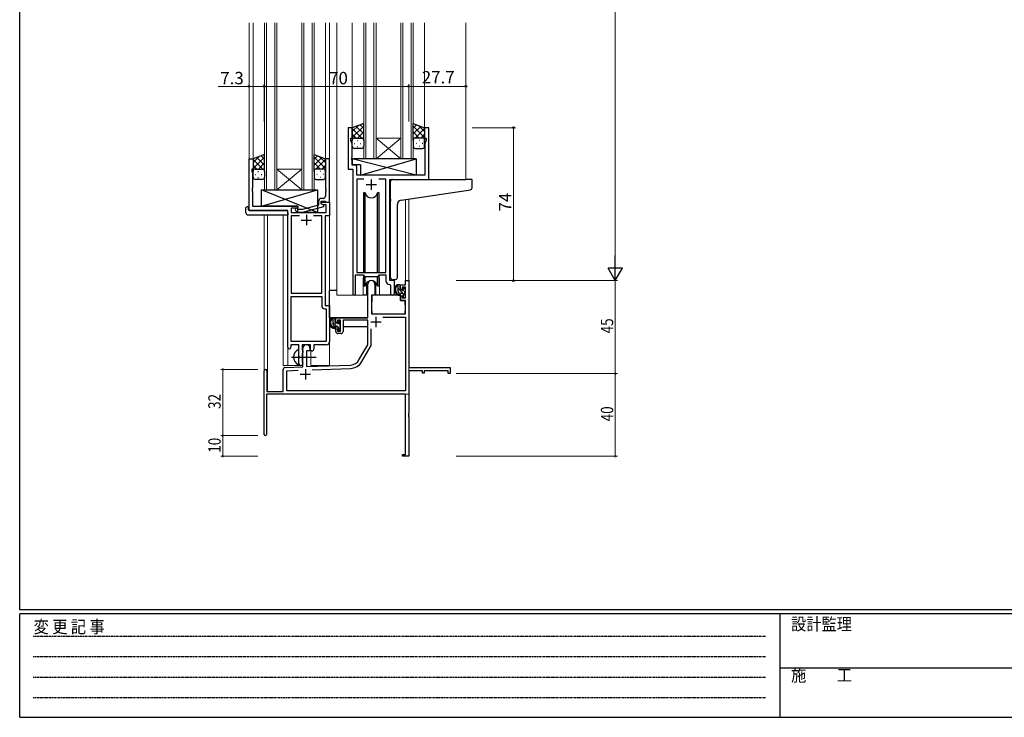
# Model space of a CAD drawing. Extents: x 0 to 1133, y 0 to 806.
# Drawn here: x 4 to 481, y 0 to 338 of the extents above; entities that cross this region are included whole.
import ezdxf

# ---------------------------------------------------------------- set-up
doc = ezdxf.new("R2010")
doc.units = 0
doc.linetypes.add('HIDDEN', pattern=[0.375, 0.25, -0.125])
doc.linetypes.add('YCENTER_1', pattern=[13, 10, -1, 1, -1])
for name, color, linetype, lineweight in [('YKK_11', 7, 'CONTINUOUS', 30), ('YKK_12', 2, 'CONTINUOUS', 13), ('YKK_13', 4, 'CONTINUOUS', 30), ('YKK_D', 6, 'CONTINUOUS', 13)]:
    doc.layers.add(name, color=color, linetype=linetype, lineweight=lineweight)
doc.layers.add('YKK_ZWAK', color=7, linetype='CONTINUOUS')
doc.styles.get("Standard").update_dxf_attribs({"font": 'ROMANS.SHX', "bigfont": 'EXTFONT.SHX'})
doc.styles.add('YKK_OSSTYLE1', font='romans.shx', dxfattribs={"width": 0.9, "bigfont": 'EXTFONT.SHX'})

# ---------------------------------------------------------------- blocks, each defined once
blk = doc.blocks.new('A201')
at = {"layer": 'YKK_ZWAK', "color": 254, "linetype": 'Continuous'}
for p, q in [((21, 35), (21, 410)), ((571, 35), (21, 35)), ((544, 34), (21, 34)), ((21, 9), (21, 34)), ((205, 34), (205, 9)), ((21, 9), (544, 9))]:
    blk.add_line(p, q, dxfattribs=at)
at = {"layer": 'YKK_ZWAK', "color": 131, "linetype": 'HIDDEN'}
for p, q in [((24.28, 28.63), (201.57, 28.63)), ((24.28, 23.68), (201.57, 23.68)), ((24.28, 18.74), (201.57, 18.74)), ((24.28, 13.79), (201.57, 13.79))]:
    blk.add_line(p, q, dxfattribs=at)
at = {"layer": 'YKK_ZWAK', "color": 131, "linetype": 'Continuous'}
blk.add_line((205, 21), (297, 21), dxfattribs=at)
at = {"layer": 'YKK_ZWAK', "color": 131, "linetype": 'Continuous', "style": 'YKK_OSSTYLE1', "width": 0.9}
for s, p in [('設計監理', (207.69, 30.05)), ('変 更 記 事', (24.37, 29.39)), ('施\u3000\u3000工', (207.69, 17.68))]:
    blk.add_text(s, height=3, dxfattribs=at).set_placement(p)

msp = doc.modelspace()

# ---------------------------------------------------------------- linework, layer by layer
at = {"layer": 'YKK_11', "linetype": 'ByBlock', "lineweight": -2, "ltscale": 0.5}
for p, q in [((165, 285.28), (163, 285.28)), ((163, 285.28), (163, 265.28)), ((165, 280.28), (165, 285.28)), ((202, 285.28), (200, 285.28)), ((200, 285.28), (200, 280.28)), ((202, 260.28), (202, 285.28)), ((164.3, 279.28), (164.3, 280.28)), ((164.3, 280.28), (165, 280.28)), ((164.93, 277.55), (164.3, 279.28)), ((164.93, 271.24), (164.93, 277.55)), ((200, 280.28), (200.7, 280.28)), ((200.7, 279.28), (200.07, 277.55)), ((200.07, 277.55), (200.07, 262.28)), ((200.7, 280.28), (200.7, 279.28)), ((115, 245.28), (115, 270.28)), ((115, 270.28), (117, 270.28)), ((117, 270.28), (117, 265.28)), ((154, 270.28), (152, 270.28)), ((152, 270.28), (152, 256.24)), ((154, 249.28), (154, 270.28)), ((164.81, 271.06), (164.93, 271.24)), ((164.81, 270.51), (164.81, 271.06)), ((164.93, 270.33), (164.81, 270.51)), ((164.81, 270.06), (164.93, 270.24)), ((164.81, 269.51), (164.81, 270.06)), ((164.93, 269.33), (164.81, 269.51)), ((164.93, 270.24), (164.93, 270.33)), ((164.93, 267.21), (164.93, 269.33)), ((166.13, 267.21), (164.93, 267.21)), ((117, 265.28), (116.3, 265.28)), ((116.3, 265.28), (116.3, 264.28)), ((116.3, 264.28), (116.63, 263.38)), ((116.63, 263.38), (116.63, 256.24)), ((163, 265.28), (165.2, 265.28)), ((165.2, 265.28), (165.2, 204.93)), ((167.13, 262.28), (167.13, 266.21)), ((200.07, 262.28), (167.13, 262.28)), ((170.61, 260.35), (167.13, 260.35)), ((170.61, 260.35), (167.13, 260.35)), ((167.13, 260.35), (167.13, 215.28)), ((181.27, 260.35), (177.78, 260.35)), ((181.27, 215.28), (181.27, 260.35)), ((183.2, 211.28), (183.2, 260.28)), ((183.2, 260.28), (202, 260.28)), ((116.63, 256.24), (116.51, 256.06)), ((116.51, 256.06), (116.51, 255.51)), ((116.51, 255.51), (116.63, 255.33)), ((116.63, 255.24), (116.51, 255.06)), ((116.51, 255.06), (116.51, 254.51)), ((116.51, 254.51), (116.63, 254.33)), ((116.63, 255.33), (116.63, 255.24)), ((116.63, 254.33), (116.63, 247.28)), ((152, 256.24), (152.12, 256.06)), ((152.12, 255.51), (152, 255.33)), ((152, 255.33), (152, 255.24)), ((152, 255.24), (152.12, 255.06)), ((152.12, 254.51), (152, 254.33)), ((152, 254.33), (152, 252.08)), ((152.12, 256.06), (152.12, 255.51)), ((152.12, 255.06), (152.12, 254.51)), ((148.7, 249.58), (148.7, 247.76)), ((150, 248.48), (150, 249.78)), ((150, 249.78), (151.8, 249.78)), ((150, 248.48), (150, 249.28)), ((150, 249.28), (154, 249.28)), ((150.86, 247.98), (150, 248.48)), ((151.2, 247.79), (150, 248.48)), ((151, 251.08), (150.2, 251.08)), ((152.37, 247.98), (150.86, 247.98)), ((151.8, 249.78), (152, 249.58)), ((152, 249.58), (152.3, 249.28)), ((152.3, 249.28), (154, 249.28)), ((152.37, 244.28), (152.37, 247.98)), ((154, 249.28), (154, 242.65)), ((133.8, 245.28), (115, 245.28)), ((116.63, 247.28), (138.6, 247.28)), ((133.8, 179.03), (133.8, 245.28)), ((138.6, 246.28), (135.43, 246.28)), ((135.43, 246.28), (135.43, 244.28)), ((135.43, 244.28), (152.37, 244.28)), ((137.47, 245.26), (138.25, 244.48)), ((138.25, 244.48), (141.09, 244.48)), ((138.74, 245.68), (138.32, 246.11)), ((138.6, 247.28), (138.6, 246.28)), ((140.93, 245.68), (138.74, 245.68)), ((148.7, 247.76), (140.93, 245.68)), ((141.09, 244.48), (151.2, 247.19)), ((151.2, 247.19), (151.2, 247.79)), ((139.45, 242.65), (135.43, 242.65)), ((139.45, 242.65), (135.43, 242.65)), ((135.43, 242.65), (135.43, 205.28)), ((150.17, 242.65), (146.15, 242.65)), ((150.17, 205.28), (150.17, 242.65)), ((154, 242.65), (151.8, 242.65)), ((151.8, 242.65), (151.8, 199.28)), ((167.13, 215.28), (181.27, 215.28)), ((166.5, 204.93), (166.5, 214.08)), ((166.5, 214.08), (170.2, 214.08)), ((170.2, 214.08), (170.93, 213.35)), ((170.93, 213.35), (177.47, 213.35)), ((177.47, 213.35), (178.2, 214.08)), ((178.2, 214.08), (181.27, 214.08)), ((181.27, 214.08), (181.27, 211.35)), ((185.4, 211.28), (183.2, 211.28)), ((185.4, 205.25), (185.4, 211.28)), ((135.43, 205.28), (150.17, 205.28)), ((183.18, 209.36), (183.47, 209.06)), ((183.47, 209.06), (183.47, 205.25)), ((135.43, 181.91), (135.43, 203.65)), ((135.43, 181.91), (135.43, 203.65)), ((135.43, 203.65), (150.17, 203.65)), ((150.17, 203.65), (150.17, 199.15)), ((151.67, 197.65), (152.37, 197.65)), ((151.8, 199.28), (154, 199.28)), ((152.37, 197.65), (152.37, 181.91)), ((154, 199.28), (154, 181.78)), ((152.37, 181.91), (135.43, 181.91)), ((139.1, 180.28), (135.3, 180.28)), ((135.3, 180.28), (135.3, 179.03)), ((139.1, 174.95), (139.1, 180.28)), ((144.8, 180.28), (140.73, 180.28)), ((140.73, 180.28), (140.73, 177.97)), ((140.73, 177.97), (140.87, 177.77)), ((140.87, 177.77), (141.1, 177.48)), ((141.1, 176.58), (140.87, 176.29)), ((141.1, 177.48), (141.1, 176.58)), ((144.8, 177.28), (144.8, 180.28)), ((145.43, 177.28), (144.8, 177.28)), ((152.5, 180.28), (146.43, 180.28)), ((146.43, 180.28), (146.43, 178.28)), ((139.24, 174.76), (139.1, 174.95)), ((139.1, 173.61), (139.24, 173.8)), ((139.1, 171.28), (139.1, 173.61)), ((139.24, 173.8), (139.24, 174.76)), ((140.87, 176.29), (140.73, 176.1)), ((140.73, 176.1), (140.73, 171.97)), ((140.73, 171.97), (140.87, 171.77)), ((140.87, 171.77), (141.1, 171.48)), ((141.1, 171.48), (141.1, 171.28))]:
    msp.add_line(p, q, dxfattribs=at)
at = {"layer": 'YKK_11', "ltscale": 0.5}
for p, q in [((171.7, 257.78), (176.7, 257.78)), ((174.2, 260.28), (174.2, 255.28)), ((142.8, 243.08), (142.8, 238.08)), ((140.3, 240.58), (145.3, 240.58))]:
    msp.add_line(p, q, dxfattribs=at)
at = {"layer": 'YKK_11', "color": 0, "linetype": 'ByBlock', "lineweight": -2}
for p, q in [((190.67, 211.28), (192.3, 211.28)), ((190.67, 209.28), (190.67, 211.28)), ((192.3, 211.28), (192.3, 169.28)), ((172.5, 193.28), (172.5, 209.58)), ((175.9, 209.58), (175.9, 204.28)), ((188.4, 209.28), (190.67, 209.28)), ((188.4, 206.98), (188.4, 209.28)), ((189.2, 206.98), (188.4, 206.98)), ((189.2, 208.08), (189.2, 206.98)), ((190.67, 208.08), (189.2, 208.08)), ((190.67, 202.88), (190.67, 208.08)), ((174.3, 204.28), (174.3, 195.28)), ((175.9, 204.28), (174.3, 204.28)), ((188.4, 203.98), (189.2, 203.98)), ((188.4, 201.68), (188.4, 203.98)), ((190.67, 201.68), (188.4, 201.68)), ((189.2, 203.98), (189.2, 202.88)), ((189.2, 202.88), (190.67, 202.88)), ((190.67, 195.28), (190.67, 201.68)), ((157, 193.28), (172.5, 193.28)), ((157, 190.98), (157, 193.28)), ((157.8, 190.98), (157, 190.98)), ((157.8, 192.08), (157.8, 190.98)), ((159.3, 192.08), (157.8, 192.08)), ((159.3, 186.88), (159.3, 192.08)), ((172.5, 192.08), (160.5, 192.08)), ((160.5, 192.08), (160.5, 186.68)), ((172.5, 180.28), (172.5, 192.08)), ((174.3, 195.28), (190.67, 195.28)), ((179.81, 193.65), (190.67, 193.65)), ((179.81, 193.65), (190.67, 193.65)), ((190.67, 193.65), (190.67, 157.91)), ((157, 187.98), (157.8, 187.98)), ((157, 186.68), (157, 187.98)), ((157.8, 187.98), (157.8, 186.88)), ((157.8, 186.88), (159.3, 186.88)), ((174.13, 179.85), (174.13, 187.98)), ((159.5, 185.68), (158, 185.68)), ((141.1, 169.62), (141.1, 178.58)), ((142.8, 177.28), (142.8, 169.67)), ((144.5, 177.28), (142.8, 177.28)), ((144.5, 178.58), (144.5, 177.28)), ((168.24, 172.92), (172.5, 180.28)), ((169.65, 172.1), (174.13, 179.85)), ((122.3, 136.88), (122.3, 167.58)), ((123.7, 167.58), (123.7, 157.68)), ((131.6, 157.68), (131.6, 168.32)), ((132.56, 169.32), (141.1, 169.62)), ((133.23, 167.71), (138.86, 167.91)), ((133.23, 157.91), (133.23, 167.71)), ((142.8, 169.67), (164.09, 170.42)), ((145.59, 168.14), (164.14, 168.79)), ((192.3, 169.28), (212.3, 169.28)), ((192.3, 167.65), (192.3, 147.24)), ((199, 167.65), (192.3, 167.65)), ((199, 166.48), (199, 167.65)), ((199.8, 167.65), (199.8, 166.48)), ((211.4, 167.65), (199.8, 167.65)), ((211.4, 166.28), (211.4, 167.65)), ((212.3, 169.28), (212.3, 166.28)), ((199.8, 166.48), (199, 166.48)), ((212.3, 166.28), (211.4, 166.28)), ((123.7, 157.68), (131.6, 157.68)), ((190.67, 157.91), (133.23, 157.91)), ((190.67, 156.28), (123.5, 156.28)), ((123.5, 156.28), (123.5, 136.88)), ((190.67, 127.18), (190.67, 156.28)), ((192.3, 147.24), (192.18, 147.06)), ((192.18, 147.06), (192.18, 146.51)), ((192.18, 146.51), (192.3, 146.33)), ((192.3, 146.24), (192.18, 146.06)), ((192.18, 146.06), (192.18, 145.51)), ((192.18, 145.51), (192.3, 145.33)), ((192.3, 146.33), (192.3, 146.24)), ((192.3, 145.33), (192.3, 126.28)), ((189.3, 127.18), (190.67, 127.18)), ((189.3, 126.28), (189.3, 127.18)), ((192.3, 126.28), (189.3, 126.28))]:
    msp.add_line(p, q, dxfattribs=at)
at = {"layer": 'YKK_11', "color": 2}
for p, q in [((173.9, 191.28), (178.9, 191.28)), ((176.4, 193.78), (176.4, 188.78)), ((142.3, 168.48), (142.3, 163.48)), ((139.8, 165.98), (144.8, 165.98))]:
    msp.add_line(p, q, dxfattribs=at)
at = {"layer": 'YKK_11', "linetype": 'ByBlock', "lineweight": -2, "ltscale": 0.5}
for centre, radius, start, end in [((166.13, 266.21), 1, 0, 90), ((150.2, 249.58), 1.5, 90, 180), ((151, 252.08), 1, 270, 360), ((137.9, 245.68), 0.6, 45, 225), ((183.27, 211.35), 2, 180, 267.5081), ((184.43, 205.25), 0.965, 180, 0), ((165.85, 204.93), 0.65, 180, 0), ((151.67, 199.15), 1.5, 180, 270), ((152.5, 181.78), 1.5, 270, 360), ((134.55, 179.03), 0.75, 180, 0), ((145.43, 178.28), 1, 270, 360), ((140.1, 171.28), 1, 180, 270), ((140.1, 171.28), 1, 270, 360)]:
    msp.add_arc(centre, radius, start, end, dxfattribs=at)
at = {"layer": 'YKK_11', "color": 0, "linetype": 'ByBlock', "lineweight": -2}
for centre, radius, start, end in [((174.2, 209.58), 1.7, 360, 180), ((158, 186.68), 1, 180, 270), ((159.5, 186.68), 1, 270, 360), ((142.8, 178.58), 1.7, 360, 180), ((163.91, 175.42), 5, 272, 330), ((163.91, 175.42), 6.63, 272, 330), ((123, 167.58), 0.7, 360, 180), ((132.6, 168.32), 1, 92, 180), ((122.9, 136.88), 0.6, 180, 0)]:
    msp.add_arc(centre, radius, start, end, dxfattribs=at)
at = {"layer": 'YKK_12', "ltscale": 1.5}
for p, q in [((115, 336.03), (115, 245.28)), ((117, 336.03), (117, 269.78)), ((122.5, 255.28), (122.5, 336.03)), ((123.5, 336.03), (123.5, 255.28)), ((127.5, 255.28), (127.5, 336.03)), ((128.5, 336.03), (128.5, 255.28)), ((140.5, 255.28), (140.5, 336.03)), ((141.5, 336.03), (141.5, 255.28)), ((145.5, 255.28), (145.5, 336.03)), ((146.5, 336.03), (146.5, 255.28)), ((152, 336.03), (152, 269.78)), ((154, 336.03), (154, 170.28)), ((157.5, 336.03), (157.5, 204.28)), ((165, 336.03), (165, 284.78)), ((170.5, 270.28), (170.5, 336.03)), ((171.5, 336.03), (171.5, 270.28)), ((175.5, 270.28), (175.5, 336.03)), ((176.5, 336.03), (176.5, 270.28)), ((188.5, 270.28), (188.5, 336.03)), ((189.5, 336.03), (189.5, 270.28)), ((193.5, 270.28), (193.5, 336.03)), ((194.5, 336.03), (194.5, 270.28)), ((200, 336.03), (200, 284.78)), ((220, 336.03), (220, 260.28)), ((176.5, 280.28), (188.5, 280.28)), ((176.5, 270.28), (188.5, 280.28)), ((188.5, 270.28), (176.5, 280.28)), ((176.5, 270.28), (170.5, 270.28)), ((176.5, 270.28), (188.5, 270.28)), ((194.5, 270.28), (188.5, 270.28)), ((128.5, 265.28), (140.5, 265.28)), ((128.5, 255.28), (140.5, 265.28)), ((140.5, 255.28), (128.5, 265.28)), ((198.9, 260.28), (219.99, 260.28)), ((128.5, 255.28), (122.5, 255.28)), ((128.5, 255.28), (140.5, 255.28)), ((146.5, 255.28), (140.5, 255.28)), ((190.67, 250.48), (190.67, 211.28)), ((192.3, 250.73), (192.3, 211.28)), ((122.3, 243.1), (122.3, 167.58)), ((123.93, 243.1), (123.93, 157.68)), ((131.6, 170.28), (131.6, 243.1)), ((170.2, 211.78), (170.2, 204.28)), ((178.2, 211.78), (178.2, 204.28)), ((190.67, 211.28), (192.3, 211.28)), ((170.2, 204.28), (157.5, 204.28)), ((184.42, 204.28), (178.2, 204.28)), ((184.42, 204.28), (178.2, 204.28)), ((133.8, 179.03), (133.8, 170.28)), ((145, 170.28), (145, 177.3)), ((192.3, 171.78), (192.3, 156.28)), ((131.6, 170.28), (140.6, 170.28)), ((140.6, 170.28), (140.6, 170.42)), ((145, 170.28), (154, 170.28)), ((136.8, 156.28), (192.3, 156.28))]:
    msp.add_line(p, q, dxfattribs=at)
for start, end in [(159.6359, 180), (0, 20.3641)]:
    msp.add_arc((174.2, 211.78), 4, start, end, dxfattribs=at)
at = {"layer": 'YKK_13', "ltscale": 1.5}
for p, q in [((170.5, 287.25), (165, 285.28)), ((165, 283.38), (167.96, 286.34)), ((165, 280.55), (170.5, 286.05)), ((170.5, 285.06), (168.88, 286.67)), ((170.5, 279.06), (170.5, 287.25)), ((194.5, 279.06), (194.5, 287.25)), ((194.5, 287.25), (200, 285.28)), ((194.5, 285.06), (196.11, 286.67)), ((200, 280.55), (194.5, 286.05)), ((200, 283.38), (197.03, 286.34)), ((165, 285.28), (165, 279.28)), ((169.62, 280.28), (165, 284.9)), ((166.79, 280.28), (165, 282.08)), ((170.5, 282.23), (166.8, 285.93)), ((167.56, 280.28), (170.5, 283.22)), ((194.5, 282.23), (198.19, 285.93)), ((197.44, 280.28), (194.5, 283.22)), ((195.38, 280.28), (200, 284.9)), ((198.2, 280.28), (200, 282.08)), ((200, 285.28), (200, 279.28)), ((165, 276.28), (165, 279.28)), ((165.92, 277.65), (166.12, 277.65)), ((166, 280.28), (169.6, 280.28)), ((166.4, 280.28), (170.5, 280.28)), ((167.33, 279.06), (167.53, 279.06)), ((168.95, 277.65), (169.15, 277.65)), ((170.39, 280.28), (170.5, 280.4)), ((170.5, 279.28), (170.5, 276.28)), ((194.61, 280.28), (194.5, 280.4)), ((198.6, 280.28), (194.5, 280.28)), ((194.5, 279.28), (194.5, 276.28)), ((199, 280.28), (195.4, 280.28)), ((196.05, 277.65), (195.85, 277.65)), ((197.66, 279.06), (197.46, 279.06)), ((199.08, 277.65), (198.88, 277.65)), ((200, 276.28), (200, 279.28)), ((122.5, 272.25), (117, 270.28)), ((122.5, 270.06), (120.88, 271.67)), ((122.5, 264.06), (122.5, 272.25)), ((146.49, 264.06), (146.49, 272.25)), ((146.49, 272.25), (151.99, 270.28)), ((146.49, 270.06), (148.11, 271.67)), ((169.5, 275.28), (166, 275.28)), ((167.33, 276.23), (167.53, 276.23)), ((195.5, 275.28), (199, 275.28)), ((197.66, 276.23), (197.46, 276.23)), ((117, 268.38), (119.96, 271.34)), ((117, 265.55), (122.5, 271.05)), ((117, 270.28), (117, 264.28)), ((121.62, 265.28), (117, 269.9)), ((118.79, 265.28), (117, 267.08)), ((122.5, 267.23), (118.8, 270.93)), ((119.56, 265.28), (122.5, 268.22)), ((151.99, 265.55), (146.49, 271.05)), ((146.49, 267.23), (150.19, 270.93)), ((149.43, 265.28), (146.49, 268.22)), ((147.37, 265.28), (151.99, 269.9)), ((151.99, 268.38), (149.03, 271.34)), ((150.2, 265.28), (151.99, 267.08)), ((151.99, 270.28), (151.99, 264.28)), ((195.92, 270.28), (164.93, 270.28)), ((164.93, 270.28), (164.93, 267.28)), ((195.92, 262.28), (164.93, 270.28)), ((168.92, 267.28), (164.93, 267.28)), ((168.92, 262.28), (195.92, 270.28)), ((168.92, 267.28), (168.92, 262.28)), ((195.92, 270.28), (195.92, 262.28)), ((117, 261.28), (117, 264.28)), ((117.92, 262.65), (118.12, 262.65)), ((118, 265.28), (121.6, 265.28)), ((118.4, 265.28), (122.5, 265.28)), ((119.33, 264.06), (119.53, 264.06)), ((120.95, 262.65), (121.15, 262.65)), ((122.38, 265.28), (122.5, 265.4)), ((122.5, 264.28), (122.5, 261.28)), ((146.61, 265.28), (146.49, 265.4)), ((150.59, 265.28), (146.49, 265.28)), ((146.49, 264.28), (146.49, 261.28)), ((150.99, 265.28), (147.39, 265.28)), ((148.04, 262.65), (147.84, 262.65)), ((149.66, 264.06), (149.46, 264.06)), ((151.07, 262.65), (150.87, 262.65)), ((151.99, 261.28), (151.99, 264.28)), ((195.92, 262.28), (168.92, 262.28)), ((121.5, 260.28), (118, 260.28)), ((119.33, 261.23), (119.53, 261.23)), ((147.49, 260.28), (150.99, 260.28)), ((149.66, 261.23), (149.46, 261.23)), ((183.5, 250.73), (183.5, 259.28)), ((184.5, 260.28), (219.99, 260.28)), ((222.69, 260.28), (219.99, 260.28)), ((222.99, 256.2), (222.99, 259.98)), ((148.1, 244.28), (121.1, 255.28)), ((121.1, 247.28), (148.1, 255.28)), ((121.1, 247.28), (121.1, 255.28)), ((121.1, 255.28), (148.1, 255.28)), ((148.1, 255.28), (148.1, 244.28)), ((170.45, 253.78), (170.45, 215.28)), ((171.24, 253.78), (170.45, 253.78)), ((171.24, 215.28), (171.24, 253.78)), ((177.95, 253.78), (177.15, 253.78)), ((177.15, 215.28), (177.15, 253.78)), ((177.95, 215.28), (177.95, 253.78)), ((188.62, 250.18), (220.1, 254.9)), ((220.1, 254.9), (222.08, 255.2)), ((183.5, 250.73), (183.5, 249.73)), ((183.5, 212.73), (183.5, 249.73)), ((186.8, 212.84), (186.8, 248.18)), ((113.51, 244.1), (113.51, 246.47)), ((114.51, 246.98), (114.7, 246.98)), ((114.51, 243.1), (133.8, 243.1)), ((114.7, 246.98), (114.7, 246.48)), ((114.7, 245.58), (114.7, 246.48)), ((115, 245.28), (133.3, 245.28)), ((138.6, 247.28), (121.1, 247.28)), ((133.8, 244.1), (133.8, 244.78)), ((133.8, 244.1), (133.8, 243.1)), ((138.6, 244.28), (138.6, 247.28)), ((148.1, 244.28), (138.6, 244.28)), ((170.45, 213.83), (170.45, 208.78)), ((171.24, 208.78), (171.24, 213.35)), ((171.95, 210.27), (171.95, 204.28)), ((176.45, 204.28), (176.45, 210.27)), ((177.15, 208.78), (177.15, 213.35)), ((177.95, 208.78), (177.95, 213.83)), ((185.8, 211.84), (184.58, 211.73)), ((185.8, 211.84), (185.88, 211.85)), ((154, 193.28), (154, 206.48)), ((157.5, 206.48), (154, 206.48)), ((170.45, 208.78), (171.24, 208.78)), ((171.95, 206.48), (172.5, 206.48)), ((177.15, 208.78), (177.95, 208.78)), ((187.87, 209.28), (186.57, 209.28)), ((187.17, 206.08), (187.17, 209.28)), ((188.17, 206.98), (188.17, 208.98)), ((189.27, 205.08), (188.17, 205.08)), ((189.11, 206.68), (188.47, 206.68)), ((189.57, 207.48), (189.57, 207.14)), ((190.58, 207.2), (190.08, 207.7)), ((190.47, 204.18), (190.47, 206.18)), ((190.67, 206.38), (190.67, 206.98)), ((171.95, 204.28), (170.2, 204.28)), ((174.4, 201.78), (174.3, 201.78)), ((174.42, 203.99), (174.37, 197.78)), ((188.3, 204.28), (174.72, 204.28)), ((178.2, 204.28), (176.45, 204.28)), ((188.3, 204.28), (188.37, 201.68)), ((188.37, 201.68), (190.33, 201.68)), ((189.57, 204.78), (189.57, 203.48)), ((189.87, 203.18), (190.37, 203.18)), ((190.67, 197.78), (190.63, 201.39)), ((190.67, 203.48), (190.67, 203.98)), ((174.3, 196.85), (174.37, 196.77)), ((174.37, 197.78), (174.39, 195.58)), ((190.65, 195.58), (190.67, 197.78)), ((172.2, 193.28), (154, 193.28)), ((154.2, 193.28), (154.2, 192.03)), ((156.47, 193.28), (155.17, 193.28)), ((155.77, 190.08), (155.77, 193.28)), ((156.77, 190.98), (156.77, 192.98)), ((157.71, 190.68), (157.07, 190.68)), ((158.17, 191.48), (158.17, 191.14)), ((159.18, 191.2), (158.68, 191.7)), ((159.27, 190.38), (159.27, 190.98)), ((172.4, 192), (172.4, 188.98)), ((174.69, 195.28), (190.35, 195.28)), ((154.2, 189.89), (154.2, 188.98)), ((154.2, 188.98), (154.78, 188.98)), ((155.48, 188.98), (158.09, 188.98)), ((157.87, 189.08), (156.77, 189.08)), ((158.17, 188.78), (158.17, 187.48)), ((158.47, 187.18), (158.97, 187.18)), ((159.07, 188.18), (159.07, 190.18)), ((159.07, 188.98), (159.3, 188.98)), ((159.27, 187.48), (159.27, 187.98)), ((172.4, 188.98), (160.5, 188.98)), ((139.1, 170.69), (139.1, 177.88))]:
    msp.add_line(p, q, dxfattribs=at)
at = {"layer": 'YKK_13', "linetype": 'Continuous', "ltscale": 1.5}
for p, q in [((190.47, 204.23), (187.17, 207.53)), ((190.67, 206.86), (189.76, 207.76)), ((190.66, 204.03), (190.52, 204.18)), ((157.53, 189.08), (155.77, 190.84)), ((156.77, 192.67), (156.15, 193.28)), ((159.2, 190.24), (158.17, 191.27)), ((159.24, 187.37), (158.17, 188.44))]:
    msp.add_line(p, q, dxfattribs=at)
at = {"layer": 'YKK_13', "linetype": 'YCENTER_1', "ltscale": 1.5}
msp.add_line((135.6, 174.28), (147.58, 174.28), dxfattribs=at)
at = {"layer": 'YKK_13', "ltscale": 1.5}
for centre, radius, start, end in [((166, 279.28), 1, 90, 180), ((166, 279.28), 1, 90, 180), ((169.5, 279.28), 1, 360, 90), ((169.5, 279.28), 1, 360, 90), ((195.5, 279.28), 1, 90, 180), ((195.5, 279.28), 1, 90, 180), ((199, 279.28), 1, 0, 90), ((199, 279.28), 1, 0, 90), ((166, 276.28), 1, 180, 270), ((169.5, 276.28), 1, 270, 360), ((195.5, 276.28), 1, 180, 270), ((199, 276.28), 1, 270, 0), ((118, 264.28), 1, 90, 180), ((118, 264.28), 1, 90, 180), ((121.5, 264.28), 1, 360, 90), ((121.5, 264.28), 1, 360, 90), ((147.49, 264.28), 1, 90, 180), ((147.49, 264.28), 1, 90, 180), ((150.99, 264.28), 1, 0, 90), ((150.99, 264.28), 1, 0, 90), ((118, 261.28), 1, 180, 270), ((121.5, 261.28), 1, 270, 360), ((147.49, 261.28), 1, 180, 270), ((150.99, 261.28), 1, 270, 0), ((184.5, 259.28), 1, 135.573, 180), ((184.5, 259.28), 1, 90, 135.573), ((184.5, 259.28), 1, 121.3669, 135.573), ((222.69, 259.98), 0.3, 0, 90), ((174.2, 254.28), 3, 189.598, 350.4058), ((221.99, 256.2), 1, 275, 0), ((188.8, 248.18), 2, 95, 180), ((113.94, 246.5), 0.427, 134.083, 183.7494), ((114.51, 244.1), 1, 180, 269.9949), ((114.28, 245.83), 1.17, 78.7837, 123.3409), ((115, 245.58), 0.3, 180, 270), ((133.3, 244.78), 0.5, 0, 90), ((174.2, 208.28), 3, 9.5942, 170.4066), ((184.5, 212.73), 1, 180, 275), ((185.8, 212.84), 1, 275, 0), ((188.28, 206.96), 2.89, 126.4519, 263.9039), ((188.37, 207), 2.5, 139.4581, 259.2522), ((186.31, 208.88), 0.3, 301.6219, 336.9504), ((186.77, 208.68), 0.2, 36.8699, 156.9504), ((187.17, 208.98), 0.3, 216.8699, 270), ((188.17, 206.08), 1, 180, 270), ((187.87, 208.98), 0.3, 0, 90), ((188.47, 206.98), 0.3, 180, 270), ((189.11, 206.38), 0.3, 33.0557, 90), ((189.27, 204.78), 0.3, 0, 90), ((189.57, 206.68), 0.25, 213.0557, 56.9443), ((189.87, 207.48), 0.3, 45, 180), ((189.87, 207.14), 0.3, 180, 236.9443), ((190.47, 206.38), 0.2, 270, 0), ((190.37, 206.98), 0.3, 0, 45), ((174.72, 203.98), 0.3, 90, 179.5), ((188.04, 204.33), 0.25, 253.6388, 125.5816), ((189.87, 203.48), 0.3, 180, 270), ((190.33, 201.38), 0.3, 0.5, 90), ((190.37, 203.48), 0.3, 270, 0), ((190.47, 203.98), 0.2, 0, 90), ((174.69, 195.58), 0.3, 180.5, 270), ((190.35, 195.58), 0.3, 270, 359.5), ((156.88, 190.96), 2.89, 126.4519, 263.9039), ((156.97, 191), 2.5, 139.4581, 259.2522), ((154.91, 192.88), 0.3, 301.6219, 336.9504), ((155.37, 192.68), 0.2, 36.8699, 156.9504), ((155.77, 192.98), 0.3, 216.8699, 270), ((156.47, 192.98), 0.3, 0, 90), ((157.07, 190.98), 0.3, 180, 270), ((157.71, 190.38), 0.3, 33.0557, 90), ((158.17, 190.68), 0.25, 213.0557, 56.9443), ((158.47, 191.48), 0.3, 45, 180), ((158.47, 191.14), 0.3, 180, 236.9443), ((158.97, 190.98), 0.3, 0, 45), ((156.77, 190.08), 1, 180, 270), ((156.64, 188.33), 0.25, 253.6388, 125.5816), ((157.87, 188.78), 0.3, 0, 90), ((158.47, 187.48), 0.3, 180, 270), ((158.97, 187.48), 0.3, 270, 0), ((159.07, 190.38), 0.2, 270, 0), ((159.07, 187.98), 0.2, 0, 90), ((140.8, 174.28), 4.2, 117.281, 242.719), ((138.94, 177.88), 0.154, 0, 117.281), ((138.94, 170.69), 0.154, 242.719, 0)]:
    msp.add_arc(centre, radius, start, end, dxfattribs=at)
at = {"layer": 'YKK_D'}
for p, q in [((292.3, 604.28), (292.3, 218.28)), ((215.3, 211.28), (293.3, 211.28)), ((215.3, 211.28), (293.3, 211.28)), ((292.3, 211.28), (292.3, 166.28)), ((119.3, 168.28), (101.3, 168.28)), ((102.3, 168.28), (102.3, 136.28)), ((215.3, 166.28), (293.3, 166.28)), ((215.3, 166.28), (293.3, 166.28)), ((292.3, 166.28), (292.3, 126.28)), ((119.3, 136.28), (101.3, 136.28)), ((119.3, 136.28), (101.3, 136.28)), ((102.3, 136.28), (102.3, 126.28)), ((119.3, 126.28), (101.3, 126.28)), ((215.3, 126.28), (293.3, 126.28))]:
    msp.add_line(p, q, dxfattribs=at)
at = {"layer": 'YKK_D', "ltscale": 1.5}
for p, q in [((115, 305.28), (100.1, 305.28)), ((115, 288.28), (115, 306.28)), ((122.3, 305.28), (115, 305.28)), ((122.3, 288.28), (122.3, 306.28)), ((122.3, 288.28), (122.3, 306.28)), ((122.3, 305.28), (192.3, 305.28)), ((192.3, 288.28), (192.3, 306.28)), ((192.3, 288.28), (192.3, 306.28)), ((192.3, 305.28), (220, 305.28)), ((220, 288.28), (220, 306.28)), ((223, 285.28), (243.99, 285.28)), ((242.99, 211.28), (242.99, 285.28)), ((223, 211.28), (243.99, 211.28))]:
    msp.add_line(p, q, dxfattribs=at)
at = {"layer": 'YKK_D', "lineweight": -2}
for p, q in [((292.3, 211.28), (292.3, 223.41)), ((295.8, 217.35), (288.8, 217.35)), ((292.3, 211.28), (288.8, 217.35)), ((292.3, 211.28), (295.8, 217.35))]:
    msp.add_line(p, q, dxfattribs=at)
at = {"layer": 'YKK_D', "linetype": 'ByBlock', "const_width": 0.85}
for points in [[(102.3, 168.18, 1), (102.3, 168.39, 1)], [(292.3, 166.39, 1), (292.3, 166.18, 1)], [(292.3, 166.18, 1), (292.3, 166.39, 1)], [(102.3, 136.39, 1), (102.3, 136.18, 1)], [(102.3, 136.18, 1), (102.3, 136.39, 1)], [(102.3, 126.39, 1), (102.3, 126.18, 1)], [(292.3, 126.39, 1), (292.3, 126.18, 1)]]:
    msp.add_lwpolyline(points, format="xyb", close=True, dxfattribs=at)
at = {"layer": 'YKK_D', "linetype": 'ByBlock', "lineweight": -2}
for centre in [(115, 305.28), (122.3, 305.28), (122.3, 305.28), (192.3, 305.28), (192.3, 305.28), (220, 305.28), (242.99, 285.28), (242.99, 211.28)]:
    msp.add_circle(centre, 0.425, dxfattribs=at)

# ---------------------------------------------------------------- block references
at = {"layer": 'YKK_ZWAK', "xscale": 1.9999999992, "yscale": 1.9999999992, "zscale": 1.9999999992}
msp.add_blockref('A201', (-38, -18), dxfattribs=at)

# ---------------------------------------------------------------- texts
at = {"layer": 'YKK_D'}
for s, p in [('7.3', (101.1, 306.28)), ('70', (153.78, 306.28)), ('27.7', (198.63, 306.68))]:
    msp.add_text(s, height=6, dxfattribs=at).set_placement(p)
msp.add_text('74', height=6, rotation=90, dxfattribs=at).set_placement((241.99, 244.76))
at = {"layer": 'YKK_D', "width": 0.8}
for s, p in [('45', (291.3, 185.75)), ('32', (101.3, 149.2)), ('40', (291.3, 143.19)), ('10', (101.3, 127.98))]:
    msp.add_text(s, height=6, rotation=90, dxfattribs=at).set_placement(p)

doc.saveas('drawing.dxf')
